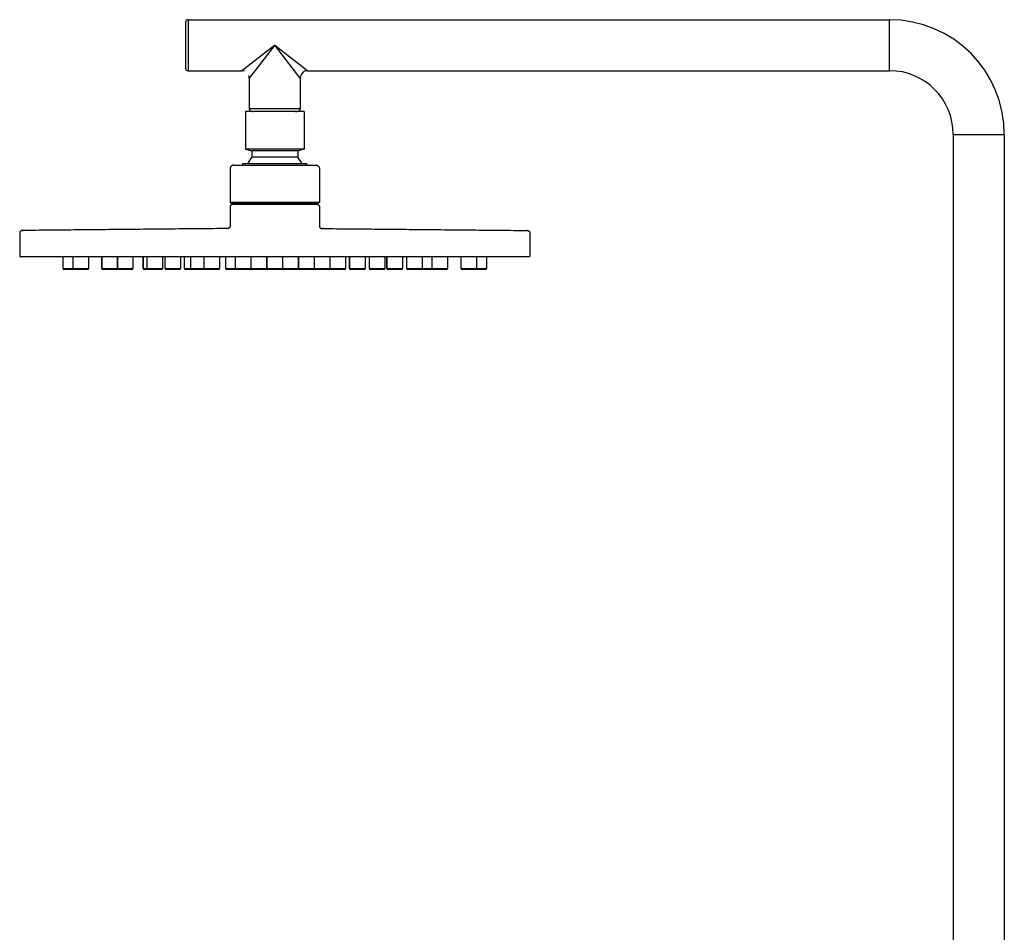
# Model space of a CAD drawing. Units: millimetres. Extents: x -825 to -374, y 1002 to 2511.
# Drawn here: x -825 to -439, y 2153 to 2511 of the extents above; entities that cross this region are included whole.
import ezdxf

# ---------------------------------------------------------------- set-up
doc = ezdxf.new("R2010")
doc.units = ezdxf.units.MM
doc.header["$MEASUREMENT"] = 0
doc.layers.add('Make2D$可见线$普通线', color=7, linetype='Continuous', true_color=0x000000)

msp = doc.modelspace()

# ---------------------------------------------------------------- linework, layer by layer
at = {"layer": 'Make2D$可见线$普通线'}
for p, q in [((-760, 2510.11), (-760, 2509.95)), ((-760, 2509.95), (-760, 2509.94)), ((-760, 2509.94), (-760, 2509.84)), ((-760, 2509.84), (-760, 2509.83)), ((-760, 2509.83), (-760, 2509.72)), ((-760, 2509.72), (-760, 2509.71)), ((-760, 2509.71), (-760, 2509.58)), ((-760, 2509.58), (-760, 2509.57)), ((-760, 2509.57), (-760, 2509.42)), ((-760, 2509.42), (-760, 2509.41)), ((-760, 2509.41), (-760, 2509.25)), ((-760, 2509.25), (-760, 2509.23)), ((-760, 2509.23), (-760, 2509.05)), ((-760, 2509.05), (-760, 2509.04)), ((-760, 2509.04), (-760, 2508.83)), ((-760, 2508.83), (-760, 2508.82)), ((-760, 2508.82), (-760, 2508.59)), ((-759, 2511.11), (-484.03, 2511.11)), ((-759, 2511.11), (-759, 2491.11)), ((-484.03, 2491.11), (-484.03, 2511.11)), ((-760, 2508.59), (-760, 2507.48)), ((-760, 2508.59), (-760, 2508.59)), ((-760, 2507.48), (-760, 2494.75)), ((-725.06, 2501.05), (-725, 2501.11)), ((-725, 2501.11), (-712.01, 2491.11)), ((-715.01, 2488.12), (-725, 2501.11)), ((-738, 2491.11), (-725.07, 2501.06)), ((-725.06, 2501.04), (-735, 2488.12)), ((-760, 2494.75), (-760, 2493.64)), ((-760, 2493.64), (-760, 2493.63)), ((-760, 2493.63), (-760, 2493.4)), ((-760, 2493.4), (-760, 2493.39)), ((-760, 2493.39), (-760, 2493.19)), ((-760, 2493.19), (-760, 2493.18)), ((-760, 2493.18), (-760, 2492.99)), ((-760, 2492.99), (-760, 2492.98)), ((-760, 2492.98), (-760, 2492.81)), ((-760, 2492.81), (-760, 2492.8)), ((-760, 2492.8), (-760, 2492.65)), ((-760, 2492.65), (-760, 2492.64)), ((-760, 2492.64), (-760, 2492.51)), ((-760, 2492.51), (-760, 2492.5)), ((-760, 2492.5), (-760, 2492.39)), ((-760, 2492.39), (-760, 2492.38)), ((-760, 2492.38), (-760, 2492.28)), ((-760, 2492.28), (-760, 2492.11)), ((-760, 2492.28), (-760, 2492.28)), ((-759, 2491.11), (-738, 2491.11)), ((-712.01, 2491.11), (-484.03, 2491.11)), ((-735, 2488.12), (-735, 2476.11)), ((-715, 2488.12), (-715, 2476.11)), ((-736.5, 2475.11), (-736.5, 2460.33)), ((-733.62, 2475.11), (-736.5, 2475.11)), ((-725, 2476.11), (-735, 2476.11)), ((-733.62, 2475.11), (-733.54, 2475.11)), ((-733.48, 2475.11), (-733.54, 2475.11)), ((-733.48, 2475.11), (-733.34, 2475.11)), ((-732.94, 2475.11), (-733.34, 2475.11)), ((-732.94, 2475.11), (-732.92, 2475.11)), ((-732.72, 2475.11), (-732.92, 2475.11)), ((-732.72, 2475.11), (-732.7, 2475.11)), ((-717.31, 2475.11), (-732.7, 2475.11)), ((-715, 2476.11), (-725, 2476.11)), ((-717.31, 2475.11), (-717.29, 2475.11)), ((-717.09, 2475.11), (-717.29, 2475.11)), ((-717.09, 2475.11), (-717.07, 2475.11)), ((-716.67, 2475.11), (-717.07, 2475.11)), ((-716.67, 2475.11), (-716.53, 2475.11)), ((-716.47, 2475.11), (-716.53, 2475.11)), ((-716.47, 2475.11), (-716.39, 2475.11)), ((-713.51, 2475.11), (-716.39, 2475.11)), ((-713.51, 2475.11), (-713.51, 2460.33)), ((-459.03, 2466.11), (-459.03, 1966.64)), ((-459.03, 2466.11), (-439.03, 2466.11)), ((-439.03, 2466.11), (-439.03, 1966.64)), ((-713.56, 2460.33), (-736.49, 2460.33)), ((-736.48, 2460.33), (-734, 2459.61)), ((-734, 2459.61), (-734, 2457.15)), ((-716.01, 2459.61), (-734, 2459.61)), ((-713.53, 2460.33), (-716.01, 2459.61)), ((-716.01, 2459.61), (-716.01, 2457.15)), ((-716.01, 2457.15), (-734, 2457.15)), ((-741, 2454.11), (-725, 2454.11)), ((-737.6, 2454.61), (-737.6, 2454.11)), ((-712.41, 2454.61), (-737.6, 2454.61)), ((-725, 2454.11), (-709.01, 2454.11)), ((-712.41, 2454.61), (-712.41, 2454.11)), ((-742.5, 2439.41), (-742.2, 2439.11)), ((-707.51, 2439.41), (-742.5, 2439.41)), ((-707.51, 2439.41), (-707.81, 2439.11)), ((-707.81, 2439.11), (-742.2, 2439.11)), ((-741.5, 2438.71), (-741.39, 2438.71)), ((-741.39, 2438.71), (-741.38, 2438.71)), ((-741.38, 2438.71), (-741.35, 2438.71)), ((-741.35, 2438.71), (-741.15, 2438.71)), ((-741.15, 2438.71), (-741, 2438.71)), ((-741, 2438.71), (-740.97, 2438.71)), ((-740.97, 2438.71), (-740.9, 2438.71)), ((-740.9, 2438.71), (-740.86, 2438.71)), ((-740.86, 2438.71), (-740.78, 2438.71)), ((-740.78, 2438.71), (-740.75, 2438.71)), ((-740.75, 2438.71), (-740.66, 2438.71)), ((-740.66, 2438.71), (-740.62, 2438.71)), ((-740.62, 2438.71), (-740.53, 2438.71)), ((-740.53, 2438.71), (-739.9, 2438.71)), ((-739.9, 2438.71), (-725, 2438.71)), ((-738.7, 2439.11), (-738.7, 2438.71)), ((-725, 2438.71), (-708.51, 2438.71)), ((-711.31, 2439.11), (-711.31, 2438.71)), ((-725, 2418.15), (-824.69, 2418.15)), ((-808, 2413.54), (-808, 2418.14)), ((-807.01, 2418.14), (-808, 2418.14)), ((-806.77, 2418.14), (-807.01, 2418.14)), ((-804.08, 2418.14), (-806.77, 2418.14)), ((-804.07, 2413.54), (-804.07, 2418.14)), ((-798.07, 2418.14), (-798.07, 2413.54)), ((-792.76, 2413.54), (-792.76, 2418.14)), ((-792.69, 2418.14), (-792.75, 2418.14)), ((-792.7, 2413.54), (-792.7, 2418.14)), ((-786.7, 2418.14), (-786.7, 2413.54)), ((-786.68, 2418.14), (-786.7, 2418.14)), ((-786.69, 2413.54), (-786.69, 2418.14)), ((-780.69, 2418.14), (-780.69, 2413.54)), ((-776.57, 2413.54), (-776.57, 2418.14)), ((-776.52, 2418.14), (-776.56, 2418.14)), ((-776.52, 2413.54), (-776.52, 2418.14)), ((-774.98, 2418.14), (-776.52, 2418.14)), ((-774.99, 2413.54), (-774.99, 2418.14)), ((-768.99, 2418.14), (-768.99, 2413.54)), ((-768, 2413.54), (-768, 2418.14)), ((-767.01, 2418.14), (-768, 2418.14)), ((-766.77, 2418.14), (-767.01, 2418.14)), ((-762, 2418.14), (-766.77, 2418.14)), ((-762, 2418.14), (-762, 2413.54)), ((-760.38, 2413.54), (-760.38, 2418.14)), ((-760.35, 2418.14), (-760.38, 2418.14)), ((-760.35, 2413.54), (-760.35, 2418.14)), ((-760.35, 2418.14), (-760.35, 2418.14)), ((-757.97, 2418.14), (-760.35, 2418.14)), ((-757.97, 2413.54), (-757.97, 2418.14)), ((-752.67, 2418.14), (-757.97, 2418.14)), ((-752.68, 2413.54), (-752.68, 2418.14)), ((-746.68, 2418.14), (-746.68, 2413.54)), ((-744.19, 2413.54), (-744.19, 2418.14)), ((-744.17, 2418.14), (-744.19, 2418.14)), ((-744.18, 2413.54), (-744.18, 2418.14)), ((-740.34, 2418.14), (-744.17, 2418.14)), ((-740.34, 2413.54), (-740.34, 2418.14)), ((-734.34, 2418.14), (-734.34, 2413.54)), ((-734.31, 2413.54), (-734.31, 2418.14)), ((-734.24, 2418.14), (-734.31, 2418.14)), ((-734.24, 2413.54), (-734.24, 2418.14)), ((-728.24, 2418.14), (-728.24, 2413.54)), ((-728.05, 2413.54), (-728.05, 2418.14)), ((-727.96, 2418.14), (-728.05, 2418.14)), ((-727.96, 2413.54), (-727.96, 2418.14)), ((-726.96, 2418.14), (-727.96, 2418.14)), ((-726.72, 2418.14), (-726.96, 2418.14)), ((-721.96, 2418.14), (-726.72, 2418.14)), ((-625.32, 2418.15), (-725, 2418.15)), ((-721.96, 2418.14), (-721.96, 2413.54)), ((-721.84, 2413.54), (-721.84, 2418.14)), ((-721.81, 2418.14), (-721.83, 2418.14)), ((-721.81, 2413.54), (-721.81, 2418.14)), ((-715.81, 2418.14), (-715.81, 2413.54)), ((-715.67, 2413.54), (-715.67, 2418.14)), ((-715.62, 2418.14), (-715.66, 2418.14)), ((-715.62, 2413.54), (-715.62, 2418.14)), ((-709.62, 2418.14), (-709.62, 2413.54)), ((-709.5, 2413.54), (-709.5, 2418.14)), ((-709.43, 2418.14), (-709.49, 2418.14)), ((-709.43, 2413.54), (-709.43, 2418.14)), ((-703.43, 2418.14), (-703.43, 2413.54)), ((-703.23, 2418.14), (-703.43, 2418.14)), ((-703.24, 2413.54), (-703.24, 2418.14)), ((-697.24, 2418.14), (-697.24, 2413.54)), ((-695.66, 2413.54), (-695.66, 2418.14)), ((-695.63, 2418.14), (-695.65, 2418.14)), ((-695.63, 2413.54), (-695.63, 2418.14)), ((-689.63, 2418.14), (-689.63, 2413.54)), ((-687.83, 2418.14), (-688, 2418.14)), ((-688, 2418.14), (-688, 2413.54)), ((-687.83, 2413.54), (-687.83, 2418.14)), ((-681.83, 2418.14), (-681.83, 2413.54)), ((-681.02, 2413.54), (-681.02, 2418.14)), ((-680.94, 2418.14), (-681.02, 2418.14)), ((-680.94, 2413.54), (-680.94, 2418.14)), ((-674.94, 2418.14), (-674.94, 2413.54)), ((-673.21, 2413.54), (-673.21, 2418.14)), ((-673.17, 2418.14), (-673.2, 2418.14)), ((-673.18, 2413.54), (-673.18, 2418.14)), ((-667.18, 2418.14), (-667.18, 2413.54)), ((-663.25, 2418.14), (-667.18, 2418.14)), ((-663.25, 2413.54), (-663.25, 2418.14)), ((-657.25, 2418.14), (-657.25, 2413.54)), ((-651.94, 2413.54), (-651.94, 2418.14)), ((-651.9, 2418.14), (-651.93, 2418.14)), ((-651.9, 2413.54), (-651.9, 2418.14)), ((-642, 2418.14), (-645.91, 2418.14)), ((-645.9, 2418.14), (-645.9, 2413.54)), ((-642, 2418.14), (-642, 2413.54)), ((-804.08, 2413.14), (-808, 2413.14)), ((-804.05, 2413.54), (-798.11, 2413.54)), ((-792.69, 2413.14), (-792.75, 2413.14)), ((-786.68, 2413.14), (-786.7, 2413.14)), ((-786.69, 2413.54), (-780.69, 2413.54)), ((-786.33, 2413.15), (-786.36, 2413.15)), ((-776.52, 2413.14), (-776.56, 2413.14)), ((-774.98, 2413.14), (-776.52, 2413.14)), ((-774.67, 2413.14), (-774.69, 2413.14)), ((-762, 2413.14), (-768, 2413.14)), ((-760.35, 2413.14), (-760.38, 2413.14)), ((-757.97, 2413.14), (-760.35, 2413.14)), ((-752.67, 2413.14), (-757.97, 2413.14)), ((-744.17, 2413.14), (-744.19, 2413.14)), ((-740.34, 2413.14), (-744.17, 2413.14)), ((-743.82, 2413.15), (-743.93, 2413.17)), ((-734.73, 2413.14), (-734.74, 2413.14)), ((-734.24, 2413.14), (-734.31, 2413.14)), ((-734.24, 2413.54), (-728.24, 2413.54)), ((-733.93, 2413.14), (-733.95, 2413.14)), ((-728.63, 2413.15), (-728.6, 2413.14)), ((-727.96, 2413.14), (-728.05, 2413.14)), ((-721.96, 2413.14), (-727.96, 2413.14)), ((-721.81, 2413.14), (-721.83, 2413.14)), ((-721.81, 2413.54), (-715.84, 2413.54)), ((-721.46, 2413.14), (-721.56, 2413.17)), ((-715.62, 2413.14), (-715.66, 2413.14)), ((-715.62, 2413.54), (-709.67, 2413.54)), ((-710.01, 2413.15), (-710, 2413.15)), ((-709.43, 2413.14), (-709.49, 2413.14)), ((-709.43, 2413.54), (-703.5, 2413.54)), ((-709.13, 2413.14), (-709.09, 2413.15)), ((-703.83, 2413.15), (-703.81, 2413.15)), ((-703.43, 2413.54), (-703.23, 2413.54)), ((-703.23, 2413.14), (-703.43, 2413.14)), ((-703.23, 2413.54), (-697.33, 2413.54)), ((-695.63, 2413.14), (-695.65, 2413.14)), ((-688, 2413.54), (-687.83, 2413.54)), ((-687.83, 2413.14), (-688, 2413.14)), ((-687.83, 2413.54), (-681.83, 2413.54)), ((-680.94, 2413.14), (-681.02, 2413.14)), ((-680.94, 2413.54), (-674.94, 2413.54)), ((-675.32, 2413.14), (-675.34, 2413.14)), ((-673.21, 2413.54), (-673.17, 2413.54)), ((-673.17, 2413.14), (-673.2, 2413.14)), ((-667.56, 2413.14), (-667.58, 2413.14)), ((-667.18, 2413.54), (-663.25, 2413.54)), ((-663.25, 2413.14), (-667.18, 2413.14)), ((-651.94, 2413.54), (-651.9, 2413.54)), ((-651.9, 2413.14), (-651.93, 2413.14)), ((-645.91, 2413.54), (-642.01, 2413.54)), ((-642, 2413.14), (-645.91, 2413.14))]:
    msp.add_line(p, q, dxfattribs=at)
for centre, radius, start, end in [((-759, 2510.11), 1, 89.986, 180.0153), ((-484.03, 2466.11), 45, 0, 90), ((-1307.6, 1918.51), 823.84, 44.99924, 45.00076), ((-759, 2492.11), 1, 180.0183, 269.9805), ((-738, 2488.11), 3, 68.4018, 89.9298), ((-712, 2488.11), 3, 90.0782, 179.9217), ((-484.03, 2466.11), 25, 0, 90), ((-738, 2488.11), 3, 0.0695, 21.5985), ((-734, 2476.11), 1, 180.0001, 263.1134), ((-716, 2476.11), 1, 270.0183, 359.9805), ((-725.12, 2449.29), 11.86, 138.5182, 153.3546), ((-724.89, 2449.29), 11.86, 26.6454, 41.4818), ((-807.61, 2413.54), 0.4, 180.0123, 259.6237), ((-803.67, 2413.54), 0.4, 179.9886, 258.062), ((-798.47, 2413.54), 0.392, 272.9916, 0.479), ((-792.36, 2413.54), 0.394, 179.6338, 267.7738), ((-792.3, 2413.54), 0.4, 179.9999, 258.4323), ((-787.09, 2413.54), 0.392, 272.8803, 0.4595), ((-786.31, 2413.54), 0.395, 179.7926, 250.3857), ((-786.29, 2413.54), 0.397, 179.8749, 247.8762), ((-781.08, 2413.54), 0.391, 273.2897, 0.5096), ((-776.18, 2413.54), 0.392, 179.5525, 267.1694), ((-776.13, 2413.54), 0.392, 179.5644, 267.3227), ((-769.38, 2413.54), 0.393, 272.5859, 0.4208), ((-767.61, 2413.54), 0.4, 180.0123, 259.6237), ((-762.4, 2413.54), 0.399, 270.3564, 0.048), ((-762.4, 2413.54), 0.4, 280.4841, 291.5982), ((-759.99, 2413.54), 0.392, 179.5525, 267.1694), ((-759.95, 2413.54), 0.4, 179.9999, 258.1199), ((-757.58, 2413.54), 0.391, 179.4878, 265.6164), ((-752.28, 2413.54), 0.396, 179.7928, 262.0419), ((-747.07, 2413.54), 0.392, 272.9561, 0.4793), ((-743.8, 2413.54), 0.397, 179.8845, 238.9802), ((-743.78, 2413.54), 0.4, 179.9999, 258.4323), ((-739.94, 2413.54), 0.399, 179.9514, 260.6947), ((-734.74, 2413.54), 0.392, 272.7782, 0.4567), ((-733.91, 2413.54), 0.4, 180.0078, 259.6118), ((-733.84, 2413.54), 0.4, 180.0088, 258.7393), ((-728.63, 2413.54), 0.391, 273.6755, 0.5147), ((-727.66, 2413.54), 0.4, 180.0138, 259.6265), ((-727.56, 2413.54), 0.4, 180.013, 259.625), ((-722.35, 2413.54), 0.4, 280.3785, 359.9866), ((-721.45, 2413.54), 0.388, 179.4586, 249.7495), ((-721.41, 2413.54), 0.4, 179.9881, 259.5508), ((-716.21, 2413.54), 0.392, 276.0577, 0.4295), ((-715.27, 2413.54), 0.4, 179.9892, 269.9892), ((-715.23, 2413.54), 0.392, 179.5597, 265.3599), ((-710.02, 2413.54), 0.398, 276.7844, 0.132), ((-709.11, 2413.54), 0.39, 179.4306, 266.0631), ((-709.04, 2413.54), 0.391, 179.494, 266.8622), ((-703.83, 2413.54), 0.396, 277.5716, 0.2506), ((-702.84, 2413.54), 0.391, 179.4584, 266.8759), ((-697.63, 2413.54), 0.392, 273.1995, 0.5078), ((-695.27, 2413.54), 0.392, 179.5405, 267.1197), ((-695.24, 2413.54), 0.392, 179.542, 267.0837), ((-690.02, 2413.54), 0.392, 272.8306, 0.4475), ((-687.61, 2413.54), 0.399, 179.9531, 257.8106), ((-687.44, 2413.54), 0.392, 179.6397, 267.1777), ((-682.22, 2413.54), 0.392, 272.8204, 0.4437), ((-680.63, 2413.54), 0.392, 179.5384, 267.0992), ((-680.55, 2413.54), 0.392, 179.5241, 267.0135), ((-675.33, 2413.54), 0.392, 272.7971, 0.4513), ((-672.81, 2413.54), 0.394, 179.663, 268.0768), ((-672.78, 2413.54), 0.4, 179.9954, 259.4423), ((-667.57, 2413.54), 0.392, 272.9742, 0.4801), ((-662.86, 2413.54), 0.392, 179.542, 267.0837), ((-657.65, 2413.54), 0.392, 272.8306, 0.4475), ((-651.54, 2413.54), 0.392, 179.521, 267.0084), ((-651.5, 2413.54), 0.4, 179.9955, 259.6834), ((-646.3, 2413.54), 0.39, 273.9226, 0.5567), ((-642.4, 2413.54), 0.4, 280.3763, 359.9877)]:
    msp.add_arc(centre, radius, start, end, dxfattribs=at)
for points, weights, knots in [([(-741, 2454.11), (-742.5, 2454.11), (-742.5, 2452.61), (-742.5, 2446.01), (-742.5, 2439.41)], [1, 0.707481738441, 1, 1, 1], [0, 0, 0, 2.355137, 2.355137, 15.556754, 15.556754, 15.556754]), ([(-709.01, 2454.11), (-707.51, 2454.11), (-707.51, 2452.61), (-707.51, 2446.01), (-707.51, 2439.41)], [1, 0.707481738443, 1, 1, 1], [0, 0, 0, 2.355137, 2.355137, 15.556754, 15.556754, 15.556754]), ([(-741.5, 2438.71), (-742.5, 2438.71), (-742.5, 2437.71), (-742.5, 2433.96), (-742.5, 2430.2), (-742.5, 2429.21), (-743.49, 2429.2), (-783.75, 2428.82), (-824.01, 2428.44), (-825, 2428.43), (-825, 2427.44), (-825, 2422.95), (-825, 2418.45), (-825, 2418.15), (-824.7, 2418.15)], [1, 0.70855163137, 1, 1, 1, 0.709288244908, 1, 1, 1, 0.709689375799, 1, 1, 1, 0.713461708123, 1], [0, 0, 0, 1.568998, 1.568998, 9.079614, 9.079614, 10.641787, 10.641787, 91.162861, 91.162861, 92.725591, 92.725591, 101.715724, 101.715724, 102.18588, 102.18588, 102.18588]), ([(-708.51, 2438.71), (-707.51, 2438.71), (-707.51, 2437.71), (-707.51, 2433.96), (-707.51, 2430.2), (-707.51, 2429.21), (-706.52, 2429.2), (-666.26, 2428.82), (-626, 2428.44), (-625.01, 2428.43), (-625.01, 2427.44), (-625.01, 2422.95), (-625.01, 2418.45), (-625.01, 2418.15), (-625.31, 2418.15)], [1, 0.708551631372, 1, 1, 1, 0.709288244908, 1, 1, 1, 0.709689375797, 1, 1, 1, 0.713461708121, 1], [0, 0, 0, 1.568998, 1.568998, 9.079614, 9.079614, 10.641787, 10.641787, 91.162861, 91.162861, 92.725591, 92.725591, 101.715724, 101.715724, 102.18588, 102.18588, 102.18588]), ([(-798.08, 2418.14), (-797.99, 2418.14), (-800.15, 2418.14), (-803, 2418.14), (-803.93, 2418.14), (-804.07, 2418.14), (-804.07, 2418.14)], [0.910759097393, 0.762024259714, 1, 0.707106781187, 1, 0.938318116665, 0.9026160409], [0.589049, 0.589049, 0.589049, 3.141593, 3.141593, 6.283185, 6.283185, 6.944789, 6.944789, 6.944789]), ([(-786.7, 2418.14), (-786.62, 2418.14), (-787.93, 2418.14), (-790.36, 2418.14), (-792.12, 2418.14), (-792.65, 2418.14), (-792.69, 2418.14)], [0.862706303681, 0.816941738242, 1, 0.707106781187, 1, 0.890165042945, 0.862706303681], [1.178097, 1.178097, 1.178097, 3.141593, 3.141593, 6.283185, 6.283185, 7.461283, 7.461283, 7.461283]), ([(-780.69, 2418.14), (-780.62, 2418.14), (-783.06, 2418.14), (-785.99, 2418.14), (-786.62, 2418.14), (-786.68, 2418.14), (-786.68, 2418.14)], [0.935929608385, 0.743718433538, 1, 0.707106781187, 1, 0.963388347648, 0.935929608385], [0.392699, 0.392699, 0.392699, 3.141593, 3.141593, 6.283185, 6.283185, 6.675884, 6.675884, 6.675884]), ([(-768.99, 2418.14), (-768.93, 2418.14), (-769.56, 2418.14), (-771.32, 2418.14), (-773.75, 2418.14), (-774.91, 2418.14), (-774.98, 2418.14)], [0.855841618865, 0.871859216769, 1, 0.707106781187, 1, 0.835247564417, 0.855841618865], [1.767146, 1.767146, 1.767146, 3.141593, 3.141593, 6.283185, 6.283185, 8.050331, 8.050331, 8.050331]), ([(-746.68, 2418.14), (-746.65, 2418.14), (-746.83, 2418.14), (-747.75, 2418.14), (-750.6, 2418.14), (-752.54, 2418.14), (-752.67, 2418.14)], [0.890165042945, 0.926776695297, 1, 0.707106781187, 1, 0.78033008589, 0.890165042945], [2.356194, 2.356194, 2.356194, 3.141593, 3.141593, 6.283185, 6.283185, 8.63938, 8.63938, 8.63938]), ([(-734.35, 2418.14), (-734.31, 2418.14), (-734.49, 2418.14), (-735.41, 2418.14), (-738.27, 2418.14), (-740.21, 2418.14), (-740.34, 2418.14)], [0.890165042945, 0.926776695297, 1, 0.707106781187, 1, 0.78033008589, 0.890165042945], [2.356194, 2.356194, 2.356194, 3.141593, 3.141593, 6.283185, 6.283185, 8.63938, 8.63938, 8.63938]), ([(-728.24, 2418.14), (-728.24, 2418.14), (-728.26, 2418.14), (-728.57, 2418.14), (-731.55, 2418.14), (-734.28, 2418.14), (-734.24, 2418.14)], [0.96567657592, 0.981694173824, 1, 0.707106781187, 1, 0.725412607362, 0.96567657592], [2.945243, 2.945243, 2.945243, 3.141593, 3.141593, 6.283185, 6.283185, 9.228428, 9.228428, 9.228428]), ([(-715.81, 2418.14), (-715.73, 2418.14), (-717.88, 2418.14), (-720.74, 2418.14), (-721.67, 2418.14), (-721.8, 2418.14), (-721.81, 2418.14)], [0.910759097393, 0.762024259714, 1, 0.707106781187, 1, 0.945071813453, 0.910745713151], [3.730641, 3.730641, 3.730641, 6.283185, 6.283185, 9.424778, 9.424778, 10.013941, 10.013941, 10.013941]), ([(-709.62, 2418.14), (-709.54, 2418.14), (-711.69, 2418.14), (-714.54, 2418.14), (-715.47, 2418.14), (-715.6, 2418.14), (-715.62, 2418.14)], [0.910759097393, 0.762024259714, 1, 0.707106781187, 1, 0.945082521472, 0.910759097393], [3.730641, 3.730641, 3.730641, 6.283185, 6.283185, 9.424778, 9.424778, 10.013827, 10.013827, 10.013827]), ([(-703.43, 2418.14), (-703.35, 2418.14), (-705.5, 2418.14), (-708.35, 2418.14), (-709.28, 2418.14), (-709.41, 2418.14), (-709.43, 2418.14)], [0.910759097393, 0.762024259714, 1, 0.707106781187, 1, 0.945082521472, 0.910759097393], [3.730641, 3.730641, 3.730641, 6.283185, 6.283185, 9.424778, 9.424778, 10.013827, 10.013827, 10.013827]), ([(-697.24, 2418.14), (-697.16, 2418.14), (-699.31, 2418.14), (-702.16, 2418.14), (-703.09, 2418.14), (-703.22, 2418.14), (-703.23, 2418.14)], [0.910759097393, 0.762024259714, 1, 0.707106781187, 1, 0.945082521472, 0.910759097393], [3.730641, 3.730641, 3.730641, 6.283185, 6.283185, 9.424778, 9.424778, 10.013827, 10.013827, 10.013827]), ([(-689.63, 2418.14), (-689.58, 2418.14), (-690.2, 2418.14), (-691.96, 2418.14), (-694.39, 2418.14), (-695.55, 2418.14), (-695.63, 2418.14)], [0.855841618865, 0.871859216769, 1, 0.707106781187, 1, 0.835247564417, 0.855841618865], [4.908739, 4.908739, 4.908739, 6.283185, 6.283185, 9.424778, 9.424778, 11.191924, 11.191924, 11.191924]), ([(-681.83, 2418.14), (-681.76, 2418.14), (-682.82, 2418.14), (-685.05, 2418.14), (-687.06, 2418.14), (-687.77, 2418.14), (-687.83, 2418.14)], [0.855841618865, 0.835247564417, 1, 0.707106781187, 1, 0.871859216769, 0.855841618865], [4.516039, 4.516039, 4.516039, 6.283185, 6.283185, 9.424778, 9.424778, 10.799225, 10.799225, 10.799225]), ([(-674.95, 2418.14), (-674.86, 2418.14), (-676.18, 2418.14), (-678.6, 2418.14), (-680.37, 2418.14), (-680.89, 2418.14), (-680.94, 2418.14)], [0.862706303681, 0.816941738242, 1, 0.707106781187, 1, 0.890165042945, 0.862706303681], [4.31969, 4.31969, 4.31969, 6.283185, 6.283185, 9.424778, 9.424778, 10.602875, 10.602875, 10.602875]), ([(-667.18, 2418.14), (-667.14, 2418.14), (-667.44, 2418.14), (-668.65, 2418.14), (-671.4, 2418.14), (-673.06, 2418.14), (-673.17, 2418.14)], [0.874147445041, 0.908470869121, 1, 0.707106781187, 1, 0.798635912066, 0.874147445041], [5.301438, 5.301438, 5.301438, 6.283185, 6.283185, 9.424778, 9.424778, 11.584623, 11.584623, 11.584623]), ([(-657.26, 2418.14), (-657.2, 2418.14), (-657.83, 2418.14), (-659.59, 2418.14), (-662.02, 2418.14), (-663.17, 2418.14), (-663.25, 2418.14)], [0.855841618865, 0.871859216769, 1, 0.707106781187, 1, 0.835247564417, 0.855841618865], [4.908739, 4.908739, 4.908739, 6.283185, 6.283185, 9.424778, 9.424778, 11.191924, 11.191924, 11.191924]), ([(-645.91, 2418.14), (-645.87, 2418.14), (-646.05, 2418.14), (-646.98, 2418.14), (-649.83, 2418.14), (-651.77, 2418.14), (-651.9, 2418.14)], [0.890165042945, 0.926776695297, 1, 0.707106781187, 1, 0.78033008589, 0.890165042945], [5.497787, 5.497787, 5.497787, 6.283185, 6.283185, 9.424778, 9.424778, 11.780972, 11.780972, 11.780972]), ([(-798.08, 2413.14), (-797.99, 2413.14), (-800.15, 2413.14), (-803, 2413.14), (-803.93, 2413.14), (-804.07, 2413.14), (-804.07, 2413.14)], [0.910759097393, 0.762024259714, 1, 0.707106781187, 1, 0.938318116665, 0.9026160409], [0.589049, 0.589049, 0.589049, 3.141593, 3.141593, 6.283185, 6.283185, 6.944789, 6.944789, 6.944789]), ([(-786.7, 2413.14), (-786.62, 2413.14), (-787.93, 2413.14), (-790.36, 2413.14), (-792.12, 2413.14), (-792.65, 2413.14), (-792.69, 2413.14)], [0.862706303681, 0.816941738242, 1, 0.707106781187, 1, 0.890165042945, 0.862706303681], [1.178097, 1.178097, 1.178097, 3.141593, 3.141593, 6.283185, 6.283185, 7.461283, 7.461283, 7.461283]), ([(-780.69, 2413.14), (-780.62, 2413.14), (-783.06, 2413.14), (-785.99, 2413.14), (-786.62, 2413.14), (-786.68, 2413.14), (-786.68, 2413.14)], [0.935929608385, 0.743718433538, 1, 0.707106781187, 1, 0.963388347648, 0.935929608385], [0.392699, 0.392699, 0.392699, 3.141593, 3.141593, 6.283185, 6.283185, 6.675884, 6.675884, 6.675884]), ([(-768.99, 2413.14), (-768.93, 2413.14), (-769.56, 2413.14), (-771.32, 2413.14), (-773.75, 2413.14), (-774.9, 2413.14), (-774.98, 2413.14)], [0.855841618865, 0.871859216769, 1, 0.707106781187, 1, 0.835913370974, 0.855678194257], [1.767146, 1.767146, 1.767146, 3.141593, 3.141593, 6.283185, 6.283185, 8.04319, 8.04319, 8.04319]), ([(-746.68, 2413.14), (-746.65, 2413.14), (-746.83, 2413.14), (-747.75, 2413.14), (-750.6, 2413.14), (-752.54, 2413.14), (-752.67, 2413.14)], [0.890165042945, 0.926776695297, 1, 0.707106781187, 1, 0.78033008589, 0.890165042945], [2.356194, 2.356194, 2.356194, 3.141593, 3.141593, 6.283185, 6.283185, 8.63938, 8.63938, 8.63938]), ([(-734.35, 2413.14), (-734.31, 2413.14), (-734.49, 2413.14), (-735.41, 2413.14), (-738.27, 2413.14), (-740.42, 2413.14), (-740.34, 2413.14)], [0.890165042945, 0.926776695297, 1, 0.707106781187, 1, 0.762024259714, 0.910759097393], [2.356194, 2.356194, 2.356194, 3.141593, 3.141593, 6.283185, 6.283185, 8.835729, 8.835729, 8.835729]), ([(-728.24, 2413.14), (-728.24, 2413.14), (-728.26, 2413.14), (-728.57, 2413.14), (-731.55, 2413.14), (-734.28, 2413.14), (-734.24, 2413.14)], [0.96567657592, 0.981694173824, 1, 0.707106781187, 1, 0.725412607362, 0.96567657592], [2.945243, 2.945243, 2.945243, 3.141593, 3.141593, 6.283185, 6.283185, 9.228428, 9.228428, 9.228428]), ([(-715.81, 2413.14), (-715.73, 2413.14), (-717.88, 2413.14), (-720.74, 2413.14), (-721.67, 2413.14), (-721.8, 2413.14), (-721.81, 2413.14)], [0.910759097393, 0.762024259714, 1, 0.707106781187, 1, 0.945071813453, 0.910745713151], [3.730641, 3.730641, 3.730641, 6.283185, 6.283185, 9.424778, 9.424778, 10.013941, 10.013941, 10.013941]), ([(-709.62, 2413.14), (-709.54, 2413.14), (-711.69, 2413.14), (-714.08, 2413.14), (-715.27, 2413.14)], [0.910759097393, 0.762024259714, 1, 0.742321256862, 0.938038703189], [3.730641, 3.730641, 3.730641, 6.283185, 6.283185, 9.047065, 9.047065, 9.047065]), ([(-703.43, 2413.14), (-703.35, 2413.14), (-705.5, 2413.14), (-708.35, 2413.14), (-709.28, 2413.14), (-709.41, 2413.14), (-709.43, 2413.14)], [0.910759097393, 0.762024259714, 1, 0.707106781187, 1, 0.945082521472, 0.910759097393], [3.730641, 3.730641, 3.730641, 6.283185, 6.283185, 9.424778, 9.424778, 10.013827, 10.013827, 10.013827]), ([(-697.24, 2413.14), (-697.16, 2413.14), (-699.31, 2413.14), (-702.16, 2413.14), (-703.09, 2413.14), (-703.22, 2413.14), (-703.23, 2413.14)], [0.910759097393, 0.762024259714, 1, 0.707106781187, 1, 0.945082521472, 0.910759097393], [3.730641, 3.730641, 3.730641, 6.283185, 6.283185, 9.424778, 9.424778, 10.013827, 10.013827, 10.013827]), ([(-689.63, 2413.14), (-689.58, 2413.14), (-690.2, 2413.14), (-691.96, 2413.14), (-694.39, 2413.14), (-695.55, 2413.14), (-695.63, 2413.14)], [0.855841618865, 0.871859216769, 1, 0.707106781187, 1, 0.835247564417, 0.855841618865], [4.908739, 4.908739, 4.908739, 6.283185, 6.283185, 9.424778, 9.424778, 11.191924, 11.191924, 11.191924]), ([(-681.83, 2413.14), (-681.76, 2413.14), (-682.82, 2413.14), (-685.05, 2413.14), (-687.06, 2413.14), (-687.77, 2413.14), (-687.83, 2413.14)], [0.855841618865, 0.835247564417, 1, 0.707106781187, 1, 0.871859216769, 0.855841618865], [4.516039, 4.516039, 4.516039, 6.283185, 6.283185, 9.424778, 9.424778, 10.799225, 10.799225, 10.799225]), ([(-674.95, 2413.14), (-674.86, 2413.14), (-676.18, 2413.14), (-678.6, 2413.14), (-680.37, 2413.14), (-680.89, 2413.14), (-680.94, 2413.14)], [0.862706303681, 0.816941738242, 1, 0.707106781187, 1, 0.890165042945, 0.862706303681], [4.31969, 4.31969, 4.31969, 6.283185, 6.283185, 9.424778, 9.424778, 10.602875, 10.602875, 10.602875]), ([(-667.18, 2413.14), (-667.14, 2413.14), (-667.44, 2413.14), (-668.65, 2413.14), (-671.4, 2413.14), (-673.06, 2413.14), (-673.17, 2413.14)], [0.874147445041, 0.908470869121, 1, 0.707106781187, 1, 0.798635912066, 0.874147445041], [5.301438, 5.301438, 5.301438, 6.283185, 6.283185, 9.424778, 9.424778, 11.584623, 11.584623, 11.584623]), ([(-657.26, 2413.14), (-657.2, 2413.14), (-657.83, 2413.14), (-659.59, 2413.14), (-662.02, 2413.14), (-663.17, 2413.14), (-663.25, 2413.14)], [0.855841618865, 0.871859216769, 1, 0.707106781187, 1, 0.835247564417, 0.855841618865], [4.908739, 4.908739, 4.908739, 6.283185, 6.283185, 9.424778, 9.424778, 11.191924, 11.191924, 11.191924]), ([(-645.91, 2413.14), (-645.87, 2413.14), (-646.05, 2413.14), (-646.98, 2413.14), (-649.83, 2413.14), (-651.77, 2413.14), (-651.9, 2413.14)], [0.890165042945, 0.926776695297, 1, 0.707106781187, 1, 0.78033008589, 0.890165042945], [5.497787, 5.497787, 5.497787, 6.283185, 6.283185, 9.424778, 9.424778, 11.780972, 11.780972, 11.780972])]:
    msp.add_rational_spline(points, weights, degree=2, knots=knots, dxfattribs=at)
for points, knots in [([(-808, 2413.54), (-808.01, 2413.54), (-808.03, 2413.54), (-807.38, 2413.54), (-805.5, 2413.54), (-804.37, 2413.54), (-804.07, 2413.54)], [8.036047, 8.036047, 8.036047, 8.036047, 8.167876, 10.142556, 12.251814, 13.079503, 13.079503, 13.079503, 13.079503]), ([(-792.75, 2413.54), (-792.76, 2413.54), (-792.75, 2413.54), (-792.71, 2413.54), (-792.7, 2413.54)], [9.6488858, 9.6488858, 9.6488858, 9.6488858, 10.1425557, 10.3240733, 10.3240733, 10.3240733, 10.3240733]), ([(-792.7, 2413.54), (-792.71, 2413.54), (-792.28, 2413.54), (-790.25, 2413.54), (-787.78, 2413.54), (-786.8, 2413.54), (-786.7, 2413.54), (-786.7, 2413.54)], [6.454104, 6.454104, 6.454104, 6.454104, 8.167876, 10.142556, 12.251814, 14.226494, 14.62198, 14.62198, 14.62198, 14.62198]), ([(-776.56, 2413.54), (-776.57, 2413.54), (-776.57, 2413.54), (-776.53, 2413.54), (-776.52, 2413.54)], [9.6488858, 9.6488858, 9.6488858, 9.6488858, 10.1425557, 10.2743843, 10.2743843, 10.2743843, 10.2743843]), ([(-776.52, 2413.54), (-776.56, 2413.54), (-776.23, 2413.54), (-775.36, 2413.54), (-774.98, 2413.54)], [6.378716, 6.378716, 6.378716, 6.378716, 8.167876, 9.29565, 9.29565, 9.29565, 9.29565]), ([(-774.98, 2413.54), (-774.99, 2413.54), (-774.96, 2413.54), (-773.98, 2413.54), (-771.5, 2413.54), (-769.66, 2413.54), (-769.16, 2413.54), (-769.07, 2413.54)], [5.564948, 5.564948, 5.564948, 5.564948, 6.058618, 8.167876, 10.142556, 12.251814, 13.282481, 13.282481, 13.282481, 13.282481]), ([(-768, 2413.54), (-768.01, 2413.54), (-768.03, 2413.54), (-767.38, 2413.54), (-765.06, 2413.54), (-762.68, 2413.54), (-762, 2413.54), (-762, 2413.54)], [8.036047, 8.036047, 8.036047, 8.036047, 8.167876, 10.142556, 12.251814, 14.226494, 16.335752, 16.335752, 16.335752, 16.335752]), ([(-760.34, 2413.54), (-760.39, 2413.54), (-759.98, 2413.54), (-758.69, 2413.54), (-757.97, 2413.54)], [6.350557, 6.350557, 6.350557, 6.350557, 8.167876, 10.077508, 10.077508, 10.077508, 10.077508]), ([(-760.38, 2413.54), (-760.39, 2413.54), (-760.38, 2413.54), (-760.35, 2413.54), (-760.34, 2413.54)], [9.6488858, 9.6488858, 9.6488858, 9.6488858, 10.1425557, 10.210572, 10.210572, 10.210572, 10.210572]), ([(-757.97, 2413.54), (-757.98, 2413.54), (-757.89, 2413.54), (-756.68, 2413.54), (-754.33, 2413.54), (-753.09, 2413.54), (-752.68, 2413.54)], [5.318113, 5.318113, 5.318113, 5.318113, 6.058618, 8.167876, 10.142556, 11.792064, 11.792064, 11.792064, 11.792064]), ([(-752.68, 2413.54), (-752.69, 2413.54), (-752.42, 2413.54), (-750.76, 2413.54), (-748.2, 2413.54), (-746.87, 2413.54), (-746.69, 2413.54), (-746.68, 2413.54)], [4.824443, 4.824443, 4.824443, 4.824443, 6.058618, 8.167876, 10.142556, 12.251814, 12.992319, 12.992319, 12.992319, 12.992319]), ([(-744.18, 2413.54), (-744.19, 2413.54), (-743.76, 2413.54), (-742.04, 2413.54), (-740.79, 2413.54), (-740.34, 2413.54)], [6.454104, 6.454104, 6.454104, 6.454104, 8.167876, 10.142556, 11.35256, 11.35256, 11.35256, 11.35256]), ([(-740.34, 2413.54), (-740.35, 2413.54), (-740.09, 2413.54), (-738.42, 2413.54), (-735.86, 2413.54), (-734.53, 2413.54), (-734.35, 2413.54), (-734.34, 2413.54)], [4.824443, 4.824443, 4.824443, 4.824443, 6.058618, 8.167876, 10.142556, 12.251814, 12.992319, 12.992319, 12.992319, 12.992319]), ([(-734.31, 2413.54), (-734.32, 2413.54), (-734.31, 2413.54), (-734.27, 2413.54), (-734.24, 2413.54)], [11.8563282, 11.8563282, 11.8563282, 11.8563282, 12.2518142, 12.5571348, 12.5571348, 12.5571348, 12.5571348]), ([(-728.05, 2413.54), (-728.06, 2413.54), (-728.06, 2413.54), (-728.02, 2413.54), (-727.95, 2413.54)], [12.1199855, 12.1199855, 12.1199855, 12.1199855, 12.2518142, 12.9267159, 12.9267159, 12.9267159, 12.9267159]), ([(-727.95, 2413.54), (-727.96, 2413.54), (-727.98, 2413.54), (-727.33, 2413.54), (-725.01, 2413.54), (-722.68, 2413.54), (-722, 2413.54), (-721.96, 2413.54)], [3.952109, 3.952109, 3.952109, 3.952109, 4.083938, 6.058618, 8.167876, 10.142556, 12.119986, 12.119986, 12.119986, 12.119986]), ([(-695.63, 2413.54), (-695.64, 2413.54), (-695.6, 2413.54), (-694.63, 2413.54), (-692.14, 2413.54), (-690.15, 2413.54), (-689.67, 2413.54), (-689.63, 2413.54)], [1.48101, 1.48101, 1.48101, 1.48101, 1.97468, 4.083938, 6.058618, 8.167876, 9.648886, 9.648886, 9.648886, 9.648886]), ([(-681.02, 2413.54), (-681.03, 2413.54), (-681.02, 2413.54), (-680.97, 2413.54), (-680.94, 2413.54)], [13.7328239, 13.7328239, 13.7328239, 13.7328239, 14.2264938, 14.4901511, 14.4901511, 14.4901511, 14.4901511]), ([(-673.17, 2413.54), (-673.19, 2413.54), (-673.01, 2413.54), (-671.58, 2413.54), (-669.01, 2413.54), (-667.54, 2413.54), (-667.24, 2413.54), (-667.2, 2413.54)], [0.98734, 0.98734, 0.98734, 0.98734, 1.97468, 4.083938, 6.058618, 8.167876, 8.908381, 8.908381, 8.908381, 8.908381]), ([(-663.25, 2413.54), (-663.26, 2413.54), (-663.23, 2413.54), (-662.25, 2413.54), (-659.76, 2413.54), (-657.77, 2413.54), (-657.29, 2413.54), (-657.26, 2413.54)], [1.48101, 1.48101, 1.48101, 1.48101, 1.97468, 4.083938, 6.058618, 8.167876, 9.648886, 9.648886, 9.648886, 9.648886]), ([(-651.9, 2413.54), (-651.92, 2413.54), (-651.65, 2413.54), (-649.98, 2413.54), (-647.42, 2413.54), (-646.1, 2413.54), (-645.91, 2413.54), (-645.91, 2413.54)], [0.740505, 0.740505, 0.740505, 0.740505, 1.97468, 4.083938, 6.058618, 8.167876, 8.908381, 8.908381, 8.908381, 8.908381])]:
    msp.add_open_spline(points, degree=3, knots=knots, dxfattribs=at)
for points in [[(-804.07, 2413.54), (-804.08, 2413.54), (-804.07, 2413.54), (-804.05, 2413.54)], [(-786.7, 2413.54), (-786.7, 2413.54), (-786.7, 2413.54), (-786.69, 2413.54)], [(-744.19, 2413.54), (-744.2, 2413.54), (-744.19, 2413.54), (-744.18, 2413.54)], [(-695.66, 2413.54), (-695.66, 2413.54), (-695.65, 2413.54), (-695.63, 2413.54)]]:
    msp.add_open_spline(points, degree=3, dxfattribs=at)

doc.saveas('drawing.dxf')
